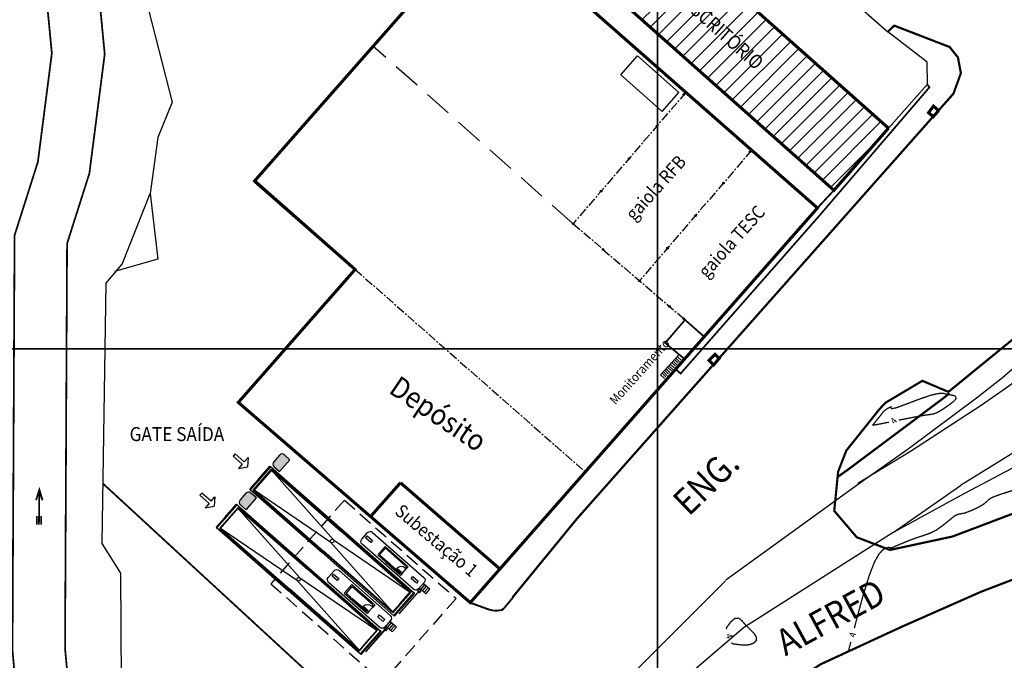
# Model space of a CAD drawing. Units: millimetres. Extents: x 735233 to 736504, y 7095300 to 7096204.
# Drawn here: x 736227 to 736340, y 7095464 to 7095538 of the extents above; entities that cross this region are included whole.
import ezdxf

# ---------------------------------------------------------------- set-up
doc = ezdxf.new("R2010")
doc.units = ezdxf.units.MM
doc.header["$MEASUREMENT"] = 0
for name, pattern in [('CONTINUO', [0]), ('DASHED', [19.049999999999997, 12.7, -6.349999999999999]), ('HIDDEN2', [4.7624999999999975, 3.174999999999999, -1.587499999999999]), ('TRACO_15', [3, 2, -1]), ('TRACO_23', [8, 5, -1, 1, -1])]:
    doc.linetypes.add(name, pattern=pattern)
for name, color, linetype in [('0-Canaletas', 1, 'Continuous'), ('alv-corte5', 5, 'Continuous'), ('alv-vista2', 2, 'Continuous'), ('Cerca_tela', 5, 'GRADIL'), ('CURVAS', 7, 'CONTINUO'), ('DP_GUARITA_QUIOSQ', 6, 'Continuous'), ('DP_JD_CANTEIRO', 74, 'Continuous'), ('EDIF$', 5, 'CONTINUO'), ('equipamento2', 2, 'Continuous'), ('esquadria3', 3, 'Continuous'), ('estrutura6', 6, 'Continuous'), ('HD_ACU_LAG_R_PER', 5, 'Continuous'), ('HIFER', 16, 'CONTINUO'), ('piso1', 1, 'Continuous'), ('projeção1', 1, 'DASHED'), ('RC-MALHA_TM', 7, 'Continuous'), ('SV_PONTE_BUEIRO', 7, 'Continuous'), ('TOPO_ESTR_FER', 7, 'Continuous')]:
    doc.layers.add(name, color=color, linetype=linetype)
for name, color, linetype, lineweight in [('ESTRADA DE FERRO', 18, 'TRACKS', 20), ('estrada pav.', 1, 'Continuous', 30), ('muro', 17, 'Continuous', 20)]:
    doc.layers.add(name, color=color, linetype=linetype, lineweight=lineweight)
doc.styles.add('ARIAL', font='arial.ttf')
doc.styles.get("Standard").update_dxf_attribs({"font": 'times.ttf', "height": 1.5})
doc.styles.add('tGArial1565', font='arial.ttf', dxfattribs={"height": 0.0015})
doc.styles.add('tGArial1567', font='arial.ttf', dxfattribs={"height": 0.0015})
doc.styles.add('tGArial1620', font='arial.ttf', dxfattribs={"height": 0.0015})
doc.linetypes.add('GRADIL', pattern='A,0.15,-0.075,["XX",Standard,S=0.05,R=0,X=-0.04,Y=-0.025],-0.075', length=0.3)
doc.linetypes.add('TRACKS', pattern='A,0.15,[130,ltypeshp.shx,S=0.25,R=0,X=0,Y=0],0.15', length=0.3)

# ---------------------------------------------------------------- blocks, each defined once
blk = doc.blocks.new('A$C703F1E5E')
for p, q in [((1100.000014166981, 196.0302677603613), (46.73394937672128, 326.6330293110732)), ((1100.000014166981, 196.0302677603613), (2153.266078955086, 326.6330293110732)), ((1100.000014166981, 153.9697260715693), (46.73394937672128, 23.36696452089382)), ((1100.000014166981, 153.9697260715693), (2153.266078957189, 23.36696452117758))]:
    blk.add_line(p, q)
for points in [[(1.41669661389e-05, 349.999996915969), (7.010104448447236, 349.999996915969), (2200.000014166966, 349.999996915969)], [(1.41669661389e-05, 149.6282497040811), (1.41669661389e-05, 345.7939427470847), (1.41669661389e-05, 349.999996915969)], [(11.6834979694031, -3.0840310501e-06), (11.6834979694031, 349.999996915969)], [(2188.316530364529, -3.0840310501e-06), (2188.316530364529, 349.999996915969)], [(2200.000014166966, 149.6282497040811), (2200.000014166966, 345.7939427470847), (2200.000014166966, 349.999996915969)], [(39.13968490514526, 334.227293782671), (1100.000014166981, 334.227293782671)], [(39.13968490514526, 15.77270004927413), (39.13968490514526, 334.227293782671)], [(46.73394937672128, 15.77270004927413), (46.73394937672128, 334.227293782671)], [(46.73394937672128, 326.6330293110732), (1100.000014166981, 326.6330293110732)], [(2160.860343428794, 334.227293782671), (1100.000014166981, 334.227293782671)], [(2153.266078957189, 326.6330293110732), (1100.000014166981, 326.6330293110732)], [(2153.266078957189, 149.6282497040811), (2153.266078957189, 334.227293782671)], [(2160.860343428794, 15.77270004927413), (2160.860343428794, 334.227293782671)], [(1.41669661389e-05, 149.6282497040811), (1.41669661389e-05, 4.206051084860518), (1.41669661389e-05, -3.0840310501e-06)], [(2153.266078957189, 149.6282497040811), (2153.266078957189, 15.77270004927413)], [(2200.000014166966, 149.6282497040811), (2200.000014166966, 4.206051084860518), (2200.000014166966, -3.0840310501e-06)], [(39.13968490514526, 15.77270004927413), (1100.000014166981, 15.77270004927413)], [(46.73394937672128, 23.36696452087199), (1100.000014166981, 23.36696452087199)], [(2153.266078957189, 23.36696452087199), (1100.000014166981, 23.36696452087199)], [(2160.860343428794, 15.77270004927413), (1100.000014166981, 15.77270004927413)], [(1.41669661389e-05, -3.0840310501e-06), (7.010104448447236, -3.0840310501e-06), (1100.000014166981, -3.0840310501e-06)], [(2200.000014166966, -3.0840310501e-06), (2192.989923885514, -3.0840310501e-06), (1100.000014166981, -3.0840310501e-06)]]:
    blk.add_lwpolyline(points)
blk.add_circle((1100.000014166981, 174.9999969159762), 21.03027084439733)

msp = doc.modelspace()

# ---------------------------------------------------------------- hatches: boundary and pattern name
h = msp.add_hatch()
h.set_pattern_fill('ANSI31', color=8, scale=10, style=0)
h.set_pattern_definition([(45, (0, 0), (-0.8838834764831842, 0.8838834764831844), [])])
h.paths.add_polyline_path([(736320.1478933468, 7095518.095612256), (736326.37760199, 7095525.186402515), (736296.2176623852, 7095551.997894042), (736289.9319200438, 7095544.916472237)])
h.paths.add_polyline_path([(736320.3103933462, 7095518.258112256), (736322.471107632, 7095518.258112256), (736322.471107632, 7095519.383112256), (736320.3103933462, 7095519.383112256)], flags=25)
h.paths.add_polyline_path([(736320.3103933462, 7095519.158112256), (736321.8639647749, 7095519.158112256), (736321.8639647749, 7095520.283112256), (736320.3103933462, 7095520.283112256)], flags=24)
h.paths.add_polyline_path([(736320.8348927897, 7095517.866913464), (736322.8527499326, 7095517.866913464), (736322.8527499326, 7095518.991913465), (736320.8348927897, 7095518.991913465)], flags=9)
h.paths.add_polyline_path([(736320.8348927897, 7095518.766913463), (736323.2456070753, 7095518.766913463), (736323.2456070753, 7095519.891913465), (736320.8348927897, 7095519.891913465)], flags=25)
h.paths.add_polyline_path([(736290.0944200442, 7095545.078972235), (736291.362277187, 7095545.078972235), (736291.362277187, 7095546.203972235), (736290.0944200442, 7095546.203972235)], flags=24)
h.paths.add_polyline_path([(736290.0944200442, 7095545.978972237), (736291.6479914726, 7095545.978972237), (736291.6479914726, 7095547.103972237), (736290.0944200442, 7095547.103972237)], flags=25)
h.paths.add_polyline_path([(736302.0144483544, 7095539.1937489), (736312.132269598, 7095530.205633401), (736314.1556665396, 7095532.483348741), (736304.0378452961, 7095541.47146424)], flags=24)
at = {"layer": '0-Canaletas'}
for points in [[(736258.0321275769, 7095487.335872757), (736257.4002378415, 7095487.891384106, 0.4142135623611997), (736256.8357190797, 7095487.855072003), (736256.1754607596, 7095487.104033423, 0.4120532485896296), (736256.2095625913, 7095486.54147228), (736256.8416123631, 7095485.981671186)], [(736254.202629312, 7095482.979848991), (736253.5707395766, 7095483.535360341, 0.4142135623611998), (736253.0062208149, 7095483.499048238), (736252.3459624947, 7095482.748009657, 0.4142135623850027), (736252.3822745971, 7095482.183490895), (736253.0141643323, 7095481.627979546)]]:
    msp.add_hatch(color=252, dxfattribs=at).paths.add_polyline_path(points)

# ---------------------------------------------------------------- linework, layer by layer
for p, q in [((736253.9763501876, 7095519.13945253, -0.1031265092861386), (736280.4890879673, 7095549.259668482, 3.959402176802912)), ((736310.7530878006, 7095522.67494583, 3.856275667478195), (736303.240095564, 7095529.274563065, 3.856275667525973)), ((736318.2660800377, 7095516.075328592, 3.856275667516774), (736310.7530878008, 7095522.67494583, 3.856275667516774)), ((736303.1473447919, 7095503.304330045, -0.1031265092861386), (736305.321009314, 7095501.388453413, 3.856275667516774)), ((736305.3858184399, 7095501.381650044, -0.1031265092861386), (736302.766101154, 7095498.458091782, 2.294765988025774)), ((736305.3858184399, 7095501.381650044, -0.1031265092861386), (736303.0959377794, 7095498.825345822, 1.951564532449019)), ((736300.3574937867, 7095497.028234071, 2.181451762134751), (736302.4657816708, 7095499.349347482, 1.712255075573921)), ((736303.0959377794, 7095498.825345822, 1.951564532449019), (736300.752784601, 7095496.170396637, 3.959402176802912)), ((736302.0570841923, 7095498.000318453, 2.691232965975694), (736301.6234999347, 7095498.419146572, 1.893368506523082)), ((736302.2171146887, 7095498.176137833, 2.654817576981235), (736301.7835304311, 7095498.594965953, 1.856953117528625)), ((736302.3735857294, 7095498.348046578, 2.619212152072775), (736301.9400014717, 7095498.766874697, 1.821347692620165)), ((736302.5336162258, 7095498.523865958, 2.582796763078318), (736302.100031968, 7095498.94269408, 1.784932303625708)), ((736302.6900872664, 7095498.695774702, 2.547191338169858), (736302.2565030088, 7095499.114602825, 1.749326878717248)), ((736300.9511085408, 7095496.785225329, 2.942900832592904), (736300.5175242829, 7095497.204053451, 2.145036373140294)), ((736301.1075795816, 7095496.957134074, 2.907295407684444), (736300.6739953237, 7095497.375962196, 2.109430948231834)), ((736301.2676100776, 7095497.132953455, 2.870880018689987), (736300.83402582, 7095497.551781577, 2.073015559237377)), ((736301.4240811184, 7095497.304862198, 2.835274593781527), (736300.9904968608, 7095497.723690322, 2.037410134328917)), ((736301.5841116149, 7095497.480681581, 2.79885920478707), (736301.150527357, 7095497.899509703, 2.000994745334459)), ((736301.7405826553, 7095497.652590325, 2.76325377987861), (736301.3069983977, 7095498.071418447, 1.965389320426)), ((736301.9006131517, 7095497.828409706, 2.726838390884152), (736301.4670288941, 7095498.247237828, 1.928973931431542)), ((736300.7910780446, 7095496.609405948, 2.979316221587362), (736300.3574937867, 7095497.028234071, 2.181451762134751)), ((736266.9142428702, 7095465.972117688, 3.940999999999999), (736268.2094430841, 7095467.445397781, 3.940999999999999)), ((736268.2094430841, 7095467.445397781, 3.940999999999999), (736268.2372139047, 7095467.476986873, 3.940999999999999))]:
    msp.add_line(p, q)
at = {"linetype": 'HIDDEN2'}
msp.add_line((736290.3643194335, 7095514.283984519, -0.1031265091150999), (736267.488892302, 7095534.563807892, 3.856275667516774), dxfattribs=at)
at = {"color": 5, "linetype": 'TRACO_23', "lineweight": 30, "ltscale": 0.2}
for p, q in [((736303.240095564, 7095529.274563065, 3.856275667525973), (736290.3643194331, 7095514.283984519, -0.1031265092861386)), ((736310.7530878008, 7095522.67494583, 3.856275667516774), (736297.9497344398, 7095507.768685248, -0.1031265092861386)), ((736290.3643194331, 7095514.283984519, -0.1031265092861386), (736293.7779670637, 7095511.351918719, -0.1031265092861386)), ((736293.7779670637, 7095511.351918719, -0.1031265092861386), (736303.1473447919, 7095503.304330045, -0.1031265092861386)), ((736265.4729396055, 7095509.060117616, -0.1031265092861386), (736291.7510626893, 7095485.939388841, 3.959402176802912))]:
    msp.add_line(p, q, dxfattribs=at)
at = {"color": 1}
for p, q in [((736251.7594141634, 7095488.002259827, 3.940999999999999), (736251.5305908928, 7095487.741975181, 3.940999999999999)), ((736251.5305908928, 7095487.741975181, 3.940999999999999), (736252.5835929662, 7095486.816252587, 3.940999999999999)), ((736252.8124162378, 7095487.076537234, 3.940999999999999), (736251.7594141634, 7095488.002259827, 3.940999999999999)), ((736252.8124162378, 7095487.076537234, 3.940999999999999), (736253.2532602018, 7095487.577993731, 3.940999999999999)), ((736253.2532602018, 7095487.577993731, 3.940999999999999), (736253.183792687, 7095486.51932547, 3.940999999999999)), ((736252.5822668337, 7095486.814744121, 3.940999999999999), (736252.1427490013, 7095486.314796087, 3.940999999999999)), ((736252.1427490013, 7095486.314796087, 3.940999999999999), (736253.183792687, 7095486.51932547, 3.940999999999999)), ((736252.5835929662, 7095486.816252587, 3.940999999999999), (736252.3242600459, 7095486.521263455, 3.940999999999999)), ((736247.9671298006, 7095483.532374973, 3.940999999999999), (736247.7383065289, 7095483.272090328, 3.940999999999999)), ((736247.7383065289, 7095483.272090328, 3.940999999999999), (736248.7913086031, 7095482.346367734, 3.940999999999999)), ((736249.0201318739, 7095482.606652381, 3.940999999999999), (736247.9671298006, 7095483.532374973, 3.940999999999999)), ((736249.0201318739, 7095482.606652381, 3.940999999999999), (736249.4609758389, 7095483.108108877, 3.940999999999999)), ((736249.4609758389, 7095483.108108877, 3.940999999999999), (736249.3915083231, 7095482.049440618, 3.940999999999999)), ((736248.7899824706, 7095482.344859268, 3.940999999999999), (736248.3504646374, 7095481.844911234, 3.940999999999999)), ((736248.3504646374, 7095481.844911234, 3.940999999999999), (736249.3915083231, 7095482.049440618, 3.940999999999999)), ((736248.7913086031, 7095482.346367734, 3.940999999999999), (736248.5319756828, 7095482.051378602, 3.940999999999999))]:
    msp.add_line(p, q, dxfattribs=at)
at = {"color": 7, "linetype": 'Continuous', "const_width": 0.2, "flags": 128}
for points in [[(736229.7806206146, 7095482.702164671), (736229.4225043483, 7095483.907310463), (736229.0306948122, 7095482.71269376)], [(736229.3663475361, 7095479.907704692), (736229.4225043483, 7095483.907310463)], [(736229.1163722684, 7095479.91121439), (736229.1304114243, 7095480.911116389)], [(736229.616322803, 7095479.904194998), (736229.6303619607, 7095480.904096996)]]:
    msp.add_lwpolyline(points, dxfattribs=at)
for centre in [(736302.9957352678, 7095529.021496083, 2.843748058980633), (736303.1417693384, 7095529.160087091, 3.826039581736224), (736299.947406862, 7095525.441061448, 2.843748058980633), (736310.5807600522, 7095522.505742496, 2.846720302968069), (736296.7530443856, 7095521.722035805, 1.861456536225042), (736307.5324316463, 7095518.925307862, 2.846720302968069), (736293.5586819093, 7095518.003010162, 0.8791650134694521), (736304.3380691701, 7095515.206282217, 1.864428780212478), (736290.3643194331, 7095514.283984519, -0.1031265092861386), (736293.7779670628, 7095511.351918719, -0.1031265092861386), (736301.1437066938, 7095511.487256575, 0.8821372574568879), (736297.9497344395, 7095507.768685248, -0.1031265091150999), (736301.3633820692, 7095504.836619448, -0.1031265092861386), (736302.9861939768, 7095503.442746437, -0.1031265092861386)]:
    msp.add_circle(centre, 0.0970913778652326)
at = {"layer": 'alv-corte5', "color": 2}
for p, q in [((736268.9138231815, 7095477.436607561, 3.940999999999999), (736268.0554562644, 7095476.460223189, 3.940999999999999)), ((736268.9274401531, 7095477.224913082, 3.940999999999999), (736268.2671508053, 7095476.473840099, 3.940999999999999)), ((736271.542458212, 7095475.125703435, 3.940999999999999), (736268.9138231815, 7095477.436607561, 3.940999999999999)), ((736271.3307636109, 7095475.112086453, 3.940999999999999), (736268.9274401531, 7095477.224913082, 3.940999999999999)), ((736268.0554562644, 7095476.460223189, 3.940999999999999), (736268.9942544457, 7095475.634899347, 3.940999999999999)), ((736268.2671508053, 7095476.473840099, 3.940999999999999), (736269.0932932618, 7095475.747555076, 3.940999999999999)), ((736268.9942544457, 7095475.634899347, 3.940999999999999), (736269.0932932618, 7095475.747555076, 3.940999999999999)), ((736271.3307636109, 7095475.112086453, 3.940999999999999), (736271.1986996337, 7095474.961864909, 3.940999999999999)), ((736271.1986996337, 7095474.961864909, 3.940999999999999), (736271.3113553599, 7095474.862826095, 3.940999999999999)), ((736271.542458212, 7095475.125703435, 3.940999999999999), (736271.3113553599, 7095474.862826095, 3.940999999999999)), ((736270.4963308293, 7095474.314381817, 3.940999999999999), (736270.5953702247, 7095474.427038209, 3.940999999999999)), ((736270.4963308293, 7095474.314381817, 3.940999999999999), (736270.6840913584, 7095474.149319137, 3.940999999999999)), ((736270.5953702247, 7095474.427038209, 3.940999999999999), (736270.6704736017, 7095474.361012722, 3.940999999999999)), ((736270.7365017785, 7095474.436119158, 3.940999999999999), (736270.6704736017, 7095474.361012722, 3.940999999999999)), ((736270.8491575066, 7095474.337080343, 3.940999999999999), (736270.6840913584, 7095474.149319137, 3.940999999999999)), ((736270.7365017785, 7095474.436119158, 3.940999999999999), (736270.8491575066, 7095474.337080343, 3.940999999999999)), ((736265.0843249166, 7095473.080583795, 3.940999999999999), (736264.225958004, 7095472.10419943, 3.940999999999999)), ((736265.0979418899, 7095472.868889319, 3.940999999999999), (736264.4376525405, 7095472.117816337, 3.940999999999999)), ((736267.7129599472, 7095470.76967967, 3.940999999999999), (736265.0843249166, 7095473.080583795, 3.940999999999999)), ((736267.5012653461, 7095470.75606269, 3.940999999999999), (736265.0979418899, 7095472.868889319, 3.940999999999999)), ((736264.225958004, 7095472.10419943, 3.940999999999999), (736265.1647561819, 7095471.278875583, 3.940999999999999)), ((736264.4376525405, 7095472.117816337, 3.940999999999999), (736265.2637949969, 7095471.391531313, 3.940999999999999)), ((736265.1647561819, 7095471.278875583, 3.940999999999999), (736265.2637949969, 7095471.391531313, 3.940999999999999)), ((736267.5012653461, 7095470.75606269, 3.940999999999999), (736267.3692013678, 7095470.605841144, 3.940999999999999)), ((736267.3692013678, 7095470.605841144, 3.940999999999999), (736267.4818570948, 7095470.50680233, 3.940999999999999)), ((736267.7129599472, 7095470.76967967, 3.940999999999999), (736267.4818570948, 7095470.50680233, 3.940999999999999)), ((736266.6668325644, 7095469.958358054, 3.940999999999999), (736266.7658719589, 7095470.071014443, 3.940999999999999)), ((736266.6668325644, 7095469.958358054, 3.940999999999999), (736266.8545930936, 7095469.793295372, 3.940999999999999)), ((736266.7658719589, 7095470.071014443, 3.940999999999999), (736266.8409753358, 7095470.004988957, 3.940999999999999)), ((736266.9070035135, 7095470.080095394, 3.940999999999999), (736266.8409753358, 7095470.004988957, 3.940999999999999)), ((736267.0196592417, 7095469.981056578, 3.940999999999999), (736266.8545930936, 7095469.793295372, 3.940999999999999)), ((736266.9070035135, 7095470.080095394, 3.940999999999999), (736267.0196592417, 7095469.981056578, 3.940999999999999))]:
    msp.add_line(p, q, dxfattribs=at)
at = {"layer": 'alv-vista2'}
for p, q in [((736268.9942544457, 7095475.634899347, 3.940999999999999), (736270.4963308293, 7095474.314381817, 3.940999999999999)), ((736270.5953732281, 7095474.427041625, 3.940999999999999), (736269.0932968463, 7095475.747559153, 3.940999999999999)), ((736266.7658749623, 7095470.071017862, 3.940999999999999), (736265.2637985824, 7095471.39153539, 3.940999999999999)), ((736265.1647561819, 7095471.278875583, 3.940999999999999), (736266.6668325644, 7095469.958358054, 3.940999999999999))]:
    msp.add_line(p, q, dxfattribs=at)
at = {"layer": 'alv-vista2', "elevation": 3.940999999999999, "flags": 128}
for points in [[(736256.8416123631, 7095485.981671186), (736258.0321275769, 7095487.335872757), (736257.4002378415, 7095487.891384106, 0.4142135623611999), (736256.8357190797, 7095487.855072003), (736256.1754607596, 7095487.104033423, 0.4142135623850026), (736256.2117728629, 7095486.539514663), (736256.8416123631, 7095485.981671186)], [(736254.202629312, 7095482.979848991), (736253.5707395766, 7095483.535360341, 0.4142135623611999), (736253.0062208149, 7095483.499048238), (736252.3459624947, 7095482.748009657, 0.4142135623850026), (736252.3822745971, 7095482.183490895), (736253.0141643323, 7095481.627979546), (736254.2026293109, 7095482.979848991)], [(736273.3585678424, 7095473.329388928), (736272.6983095211, 7095472.578350347, -0.414213534188895), (736272.1337907901, 7095472.542038217), (736266.2757298863, 7095477.692017432, -0.4142135623611959), (736266.2394177272, 7095478.256536189), (736266.8996759747, 7095479.007574834)], [(736266.8996759747, 7095479.007574834, -0.4142135623849911), (736267.4641947336, 7095479.043886994), (736273.3222557101, 7095473.893907715, -0.4142135912971095), (736273.3585678424, 7095473.329388928, 0.4142135912971095)], [(736263.0701779901, 7095474.65155139, -0.4142135623849911), (736263.634696749, 7095474.687863548), (736269.4927577256, 7095469.537884273, -0.4142135912971095), (736269.5290698586, 7095468.973365483, 0.4142135912971095)], [(736269.5290698586, 7095468.973365483), (736268.8688115366, 7095468.222326903, -0.414213534188895), (736268.3042928056, 7095468.186014773), (736262.4462319019, 7095473.335993988, -0.4142135623611959), (736262.4099197434, 7095473.900512745), (736263.0701779901, 7095474.65155139)]]:
    msp.add_lwpolyline(points, format="xyb", dxfattribs=at)
at = {"layer": 'Cerca_tela', "linetype": 'GRADIL', "ltscale": 10}
for p, q in [((736237.016482591, 7095507.460977892, 3.847320299160525), (736236.5350000001, 7095477.779, 3.847320299160525)), ((736236.5350000001, 7095477.779, 3.847320299160525), (736238.666, 7095474.391000002, 3.847320299160525)), ((736238.666, 7095474.391000002, 3.847320299160525), (736238.79, 7095458.281, 3.776999999999999))]:
    msp.add_line(p, q, dxfattribs=at)
for points, elevation in [([(736162.0380000002, 7095590.684000001), (736190.12, 7095589.954000001), (736199.1630000002, 7095589.919000002), (736211.2070000002, 7095588.557), (736214.048, 7095587.663000002), (736224.9712331117, 7095574.788375247), (736224.9712331117, 7095574.788375247), (736224.9712331117, 7095574.788375247), (736231.3814456149, 7095564.60542711), (736235.8320000002, 7095559.219), (736238.0535310463, 7095553.742573141), (736244.58, 7095528.144000001), (736242.9577269416, 7095524.133666104), (736242.0838986479, 7095517.718396268), (736242.9389999999, 7095510.218000001)], 2.918999999999999), ([(736302.2676991752, 7095557.284179525), (736326.3073273173, 7095536.201470793)], 4.089776069492586), ([(736326.3776019904, 7095525.186402514), (736330.818132086, 7095530.201410025), (736330.7858925458, 7095532.732508677)], 4.062528686089052), ([(736238.8697960643, 7095509.65244769), (736242.0838986479, 7095517.718396268)], 3.857096317080104), ([(736242.9389999999, 7095510.218000001), (736238.0099263381, 7095508.832883995)], 2.918999999999999)]:
    msp.add_lwpolyline(points, dxfattribs=dict(at, elevation=elevation))
at = {"layer": 'Cerca_tela', "linetype": 'GRADIL', "ltscale": 20}
for points, elevation in [([(736330.7858925458, 7095532.732508677), (736326.3073273173, 7095536.201470793)], 4.062528686089052), ([(736237.016482591, 7095507.460977892), (736238.8697960643, 7095509.65244769)], 2.918999999999999)]:
    msp.add_lwpolyline(points, dxfattribs=dict(at, elevation=elevation))
at = {"layer": 'CURVAS', "color": 251, "linetype": 'CONTINUO', "const_width": 0.15, "flags": 128}
for points in [[(736322.4771081912, 7095468.092824658), (736322.7597600811, 7095469.191483856), (736323.449026588, 7095471.725207902), (736324.1524912436, 7095474.036781109), (736324.7609670437, 7095475.611543335), (736325.263695846, 7095476.524615807), (736325.674526725, 7095476.998565101), (736326.0052045408, 7095477.230276477), (736326.2590573016, 7095477.313909897), (736326.4373088019, 7095477.317944008), (736326.5445159647, 7095477.300434332), (736326.5985682281, 7095477.277743887), (736326.620688159, 7095477.255812558), (736326.6487270885, 7095477.247908778), (736326.7870514081, 7095477.296615113), (736327.1566562762, 7095477.451842672), (736327.8316627454, 7095477.740439451), (736328.6986954553, 7095478.097001008), (736329.5975049414, 7095478.433059793), (736330.4048974719, 7095478.693354458), (736331.145902244, 7095478.95544849), (736331.8826041892, 7095479.330111588), (736332.6491977907, 7095479.879287807), (736333.368315747, 7095480.469618648), (736333.9347003087, 7095480.91891997), (736334.2940432049, 7095481.105678783), (736334.595834068, 7095481.15106669), (736335.0405120082, 7095481.23692644), (736335.754098483, 7095481.496564727), (736336.5649443369, 7095481.869144008), (736337.226982761, 7095482.245290669), (736337.5825394305, 7095482.543139757), (736337.8275099505, 7095482.790860878), (736338.2461824102, 7095483.044132294), (736339.042226332, 7095483.344919292), (736340.0968369781, 7095483.680335321), (736341.2105910444, 7095484.023780861), (736342.2391219056, 7095484.367413517), (736343.2582896526, 7095484.778419361), (736344.3990110541, 7095485.342741593), (736345.7264123667, 7095486.101138825), (736347.0424577979, 7095486.913631327), (736348.0833210424, 7095487.595054776), (736348.711903212, 7095488.033154608), (736349.298015087, 7095488.407315233), (736350.3381948653, 7095488.969830813), (736352.1637103001, 7095489.890456275), (736354.4447473652, 7095491.008789641), (736356.6862215915, 7095492.081889696), (736358.483610994, 7095492.91920441), (736359.7946435274, 7095493.539738446), (736360.6676096317, 7095494.014885643), (736361.1746538287, 7095494.402518908), (736361.4833369685, 7095494.706427408), (736361.7850739826, 7095494.916879371), (736362.2216574162, 7095495.033665608), (736362.736390268, 7095495.094667283), (736363.2229531489, 7095495.147288144), (736363.6196546457, 7095495.243102037), (736364.0433152458, 7095495.450363212), (736364.655383411, 7095495.841496016), (736365.5633096211, 7095496.447973275), (736366.6585524211, 7095497.137461716), (736367.7785723734, 7095497.736676549), (736368.7868698272, 7095498.121492117), (736369.65110428, 7095498.364419293), (736370.3649750167, 7095498.587128092), (736371.0336718637, 7095498.919717868), (736372.2083468144, 7095499.526005351), (736374.551642403, 7095500.578236617), (736378.4387791058, 7095502.159435481), (736383.095289167, 7095503.995736716), (736387.4592827726, 7095505.724052846), (736390.6919500005, 7095507.053481176), (736392.8468004981, 7095507.981858186), (736394.2004238048, 7095508.579205145), (736395.006690661, 7095508.921868473), (736395.4285966085, 7095509.111495163), (736395.6064183892, 7095509.256057355), (736395.797230549, 7095509.482669123), (736396.7252988449, 7095509.995012292), (736399.2316868372, 7095511.015910629), (736403.7498999976, 7095512.642831762), (736409.083211442, 7095514.471818808), (736413.6273361989, 7095515.973558747), (736416.1879601887, 7095516.75946485), (736417.2106529074, 7095517.003855546), (736417.5509547441, 7095517.021775556), (736417.9160604391, 7095517.071225725), (736418.4197821362, 7095517.182031387), (736419.0275863312, 7095517.326973986), (736419.6918411343, 7095517.485478222), (736420.3125211195, 7095517.66354177), (736420.7765024753, 7095517.873805545), (736421.0053753437, 7095518.122773732), (736421.0595856813, 7095518.392403598), (736421.0342933965, 7095518.65851567), (736421.0090264691, 7095518.89864361), (736421.0007851576, 7095519.097173575), (736421.0109377903, 7095519.240204845), (736421.0327563522, 7095519.336726941), (736421.027127454, 7095519.487290324), (736420.9468413625, 7095519.815335682), (736420.7720631402, 7095520.393868973), (736420.5924570308, 7095521.094157193), (736420.5250620741, 7095521.737032596), (736420.6437047855, 7095522.188003387), (736420.8493615809, 7095522.491281549), (736420.9997963523, 7095522.735755005), (736420.9779235332, 7095523.009311829), (736420.7672597213, 7095523.395840689), (736420.3764720561, 7095523.978230407), (736419.83454103, 7095524.803673297), (736419.2517005444, 7095525.776575702), (736418.7584978542, 7095526.765647462), (736418.4505654456, 7095527.662401516), (736418.2838767337, 7095528.449563223), (736418.1794903661, 7095529.132661036), (736418.0704931584, 7095529.718443203), (736417.9380846028, 7095530.218537092), (736417.7754923594, 7095530.645789875), (736417.5674661403, 7095531.025790717), (736417.2648438636, 7095531.435096838), (736416.8099854978, 7095531.963007466), (736416.179430054, 7095532.659392865), (736415.4864327059, 7095533.416407411), (736414.8784276694, 7095534.086776515), (736414.468012682, 7095534.556929893), (736414.2284395708, 7095534.848114518), (736414.0981236849, 7095535.015281665), (736414.0235535359, 7095535.107692996), (736413.9835102841, 7095535.151851728), (736413.9648482524, 7095535.168571461), (736413.9561551795, 7095535.17556494), (736413.9529524684, 7095535.178141482), (736413.9524949383, 7095535.178509562)], [(736325.5795611086, 7095492.535039377), (736325.6035018155, 7095492.564996578), (736325.7132783122, 7095492.717794046), (736325.8058380429, 7095492.834511313), (736325.9134450016, 7095492.936332974), (736326.0791143345, 7095493.05548437), (736326.3208777086, 7095493.206399842), (736326.5568328727, 7095493.332349708), (736326.6800940969, 7095493.358813277), (736326.6558372017, 7095493.254534447), (736326.7374842064, 7095493.16131544), (736327.2505186812, 7095493.264223067), (736328.3938340305, 7095493.678079441), (736329.859962997, 7095494.236727867), (736331.2148481584, 7095494.703766949), (736332.126991243, 7095494.90285979), (736332.6751305804, 7095494.897927464), (736333.0405636526, 7095494.812955542), (736333.3684597065, 7095494.747470942), (736333.6594750545, 7095494.703165996), (736333.8781377751, 7095494.657274384), (736334.0013947531, 7095494.592357196), (736334.0558680984, 7095494.512285134), (736334.0805987263, 7095494.426256311), (736334.0914561384, 7095494.332579869), (736334.0116241811, 7095494.186009075), (736333.7411152854, 7095493.930408227), (736333.2261979077, 7095493.539946168), (736332.5981645976, 7095493.11000992), (736332.0345639301, 7095492.766291047), (736331.6378413863, 7095492.5936894), (736331.2100300767, 7095492.513937946), (736330.4780600197, 7095492.407977941), (736329.2727271955, 7095492.19015313), (736327.8402914351, 7095491.908417243), (736327.5676475483, 7095491.853387041)], [(736326.4245459696, 7095491.62280971), (736325.6177789434, 7095491.461074852), (736325.0669417774, 7095491.352807161), (736324.7674808062, 7095491.295306007), (736324.6191858415, 7095491.267070822), (736324.5645508545, 7095491.256668384), (736324.5567458564, 7095491.255182321)], [(736325.6035018155, 7095492.564996578), (736324.5806865634, 7095491.285139523)], [(736324.5567458564, 7095491.255182321), (736324.5806865634, 7095491.285139523)], [(736307.9148418446, 7095467.986801793), (736307.8633178516, 7095468.13067195), (736308.331355702, 7095468.783617818), (736308.8524016823, 7095469.224126182), (736309.2742218685, 7095469.24947462), (736309.6419628501, 7095468.9480935), (736310.0501163444, 7095468.481201399), (736310.550457005, 7095467.986608149), (736311.0238912385, 7095467.50848859), (736311.3086083871, 7095467.067608817), (736311.2831143201, 7095466.686236477), (736310.987181013, 7095466.392645452), (736310.5008969671, 7095466.216611165), (736309.910464514, 7095466.17265641), (736309.3265413033, 7095466.214293382), (736308.8658988144, 7095466.279781638), (736308.6125103799, 7095466.319775755), (736308.5191567461, 7095466.334510432), (736308.5058205128, 7095466.336615384)], [(736308.5058205128, 7095466.336615385), (736308.4542965199, 7095466.480485541)], [(736321.7958060607, 7095465.444624242), (736322.0784579506, 7095466.54328344)]]:
    msp.add_lwpolyline(points, dxfattribs=at)
at = {"layer": 'DP_GUARITA_QUIOSQ', "linetype": 'Continuous'}
msp.add_line((736300.88170907, 7095500.666571367, 1.110684211089083), (736303.1473447919, 7095503.304330045, -0.1031265092861386), dxfattribs=at)
at = {"layer": 'DP_GUARITA_QUIOSQ', "linetype": 'Continuous', "const_width": 0.2, "elevation": 1.951564532449019, "flags": 128}
msp.add_lwpolyline([(736303.0959377794, 7095498.825345822), (736300.88170907, 7095500.666571367), (736303.1473447919, 7095503.304330045), (736305.321009314, 7095501.388453413)], close=True, dxfattribs=at)
at = {"layer": 'DP_JD_CANTEIRO', "linetype": 'TRACO_15', "const_width": 0.2, "elevation": 3.959402176802912, "flags": 128}
msp.add_lwpolyline([(736302.1714008909, 7095497.591906497), (736302.6415448266, 7095497.166406848), (736318.4922370444, 7095515.204416015), (736331.0554714956, 7095529.854975698), (736330.8110259477, 7095530.184338079)], dxfattribs=at)
at = {"layer": 'EDIF$', "color": 0, "linetype": 'CONTINUO', "lineweight": 30}
msp.add_line((736303.0959377794, 7095498.825345822, 1.951564532449019), (736300.88170907, 7095500.666571367, 1.110684211089083), dxfattribs=at)
at = {"layer": 'EDIF$', "color": 0, "linetype": 'CONTINUO', "lineweight": 30, "const_width": 0.35, "flags": 128}
for points, elevation in [([(736289.931920044, 7095544.916472237), (736296.2176623848, 7095551.997894042), (736326.3776019904, 7095525.186402514)], 4.062528686089052), ([(736252.1360815264, 7095493.877938344), (736265.4729396055, 7095509.060117616), (736254.003275126, 7095519.169917348), (736280.4890879673, 7095549.259668482), (736318.2660800377, 7095516.075328592), (736278.6241244503, 7095471.019820253), (736252.1360815264, 7095493.877938344)], 3.959402176802912), ([(736326.3776019904, 7095525.186402514), (736320.1478933466, 7095518.095612256), (736289.931920044, 7095544.916472237)], 4.062528686089052), ([(736253.9763501876, 7095519.13945253), (736265.4729396055, 7095509.060117616)], -0.1031265092861386), ([(736267.2584352139, 7095480.876330857), (736270.6508635344, 7095484.707446258)], 4.278869676098261), ([(736282.009103857, 7095474.857395473), (736270.6508635344, 7095484.707446258)], 3.959402176802912)]:
    msp.add_lwpolyline(points, dxfattribs=dict(at, elevation=elevation))
at = {"layer": 'equipamento2', "color": 5, "linetype": 'DASHED'}
for p, q in [((736272.5995924696, 7095472.353093401, 3.940999999999999), (736272.7976772713, 7095472.578413013, 3.940999999999999)), ((736272.7976772713, 7095472.578413013, 3.940999999999999), (736273.0229968849, 7095472.380328214, 3.940999999999999)), ((736272.5995924696, 7095472.353093401, 3.940999999999999), (736272.6956949561, 7095472.268607004, 3.940999999999999)), ((736272.7257375718, 7095472.242195698, 3.940999999999999), (736272.8249120833, 7095472.155008601, 3.940999999999999)), ((736272.7947373576, 7095472.381266813, 3.940999999999999), (736272.8247799735, 7095472.354855508, 3.940999999999999)), ((736272.8249120833, 7095472.155008601, 3.940999999999999), (736273.0229968849, 7095472.380328214, 3.940999999999999))]:
    msp.add_line(p, q, dxfattribs=at)
at = {"layer": 'equipamento2', "linetype": 'DASHED'}
for p, q in [((736270.5135256061, 7095469.786409428, 3.940999999999999), (736272.7947373576, 7095472.381266813, 3.940999999999999)), ((736270.5435682209, 7095469.759998124, 3.940999999999999), (736272.8247799735, 7095472.354855508, 3.940999999999999))]:
    msp.add_line(p, q, dxfattribs=at)
at = {"layer": 'equipamento2'}
for p, q in [((736270.5135256061, 7095469.786409428, 3.940999999999999), (736270.5435682209, 7095469.759998124, 3.940999999999999)), ((736266.6785013591, 7095465.42124208, 3.940999999999999), (736268.959713109, 7095468.016099462, 3.940999999999999)), ((736266.7085439729, 7095465.394830773, 3.940999999999999), (736268.9897557256, 7095467.989688156, 3.940999999999999)), ((736266.6785436982, 7095465.42129024, 3.940999999999999), (736266.708586313, 7095465.394878935, 3.940999999999999))]:
    msp.add_line(p, q, dxfattribs=at)
at = {"layer": 'equipamento2', "color": 5}
for p, q in [((736268.7645682227, 7095467.98792605, 3.940999999999999), (736268.9626530224, 7095468.213245667, 3.940999999999999)), ((736268.7645682227, 7095467.98792605, 3.940999999999999), (736268.8606707092, 7095467.903439652, 3.940999999999999)), ((736268.959713109, 7095468.016099462, 3.940999999999999), (736268.9897557256, 7095467.989688156, 3.940999999999999)), ((736268.9626530224, 7095468.213245667, 3.940999999999999), (736269.1879726369, 7095468.015160863, 3.940999999999999)), ((736268.9898878373, 7095467.789841251, 3.940999999999999), (736269.1879726369, 7095468.015160863, 3.940999999999999)), ((736268.8907133249, 7095467.877028348, 3.940999999999999), (736268.9898878373, 7095467.789841251, 3.940999999999999))]:
    msp.add_line(p, q, dxfattribs=at)
at = {"layer": 'esquadria3', "color": 1, "elevation": 3.940999999999999, "flags": 128}
for points in [[(736269.7750039996, 7095475.008436888), (736269.7948124668, 7095475.030968863), (736269.0437738543, 7095475.691227213), (736269.0239653969, 7095475.668695233), (736269.7750048294, 7095475.008436157)], [(736270.5458510723, 7095474.370710517), (736270.5656595379, 7095474.393242491), (736269.8146209251, 7095475.053500841), (736269.7948124668, 7095475.030968863), (736270.5458519001, 7095474.370709789)], [(736270.7365007846, 7095474.436120031), (736270.7563092523, 7095474.458652005), (736270.2305864756, 7095474.920829112), (736270.2107780186, 7095474.898297131), (736270.7365016165, 7095474.436119299)], [(736265.9455057355, 7095470.652413122), (736265.965314202, 7095470.674945097), (736265.2142755901, 7095471.335203447), (736265.1944671309, 7095471.312671468), (736265.9455065643, 7095470.652412394)], [(736266.7163528064, 7095470.014686752), (736266.736161273, 7095470.037218726), (736265.9851226602, 7095470.697477077), (736265.965314202, 7095470.674945097), (736266.7163536362, 7095470.014686023)], [(736266.9070025198, 7095470.080096267), (736266.9268109866, 7095470.102628238), (736266.4010882117, 7095470.564805347), (736266.3812797534, 7095470.542273365), (736266.9070033507, 7095470.080095536)]]:
    msp.add_lwpolyline(points, dxfattribs=at)
at = {"layer": 'esquadria3', "color": 1}
for centre in [(736270.7361106016, 7095474.434886413, 3.940999999999999), (736266.9066123356, 7095470.078862648, 3.940999999999999)]:
    msp.add_arc(centre, 0.7012096318466052, 48.72050092845747, 136.1314420178425, dxfattribs=at)
at = {"layer": 'ESTRADA DE FERRO', "color": 18, "linetype": 'TRACKS', "lineweight": 30, "ltscale": 2}
for points, elevation in [([(736398.6964586037, 7095544.439193377), (736375.8063253905, 7095528.438779454), (736359.0354333628, 7095513.970851578), (736346.7445647919, 7095503.042968433), (736339.3845990926, 7095496.684631162), (736336.5846273756, 7095494.49570855), (736328.6259986293, 7095488.550515759), (736322.9458810682, 7095484.534311445), (736307.8240815916, 7095473.593903492)], 3.725), ([(736401.0187094305, 7095541.184223812), (736378.290200376, 7095525.227952172), (736364.8365042189, 7095515.026116235), (736360.4921826456, 7095511.71858737), (736340.217739089, 7095495.80451867), (736336.977076228, 7095493.528397991), (736328.8954983016, 7095488.281185354), (736322.8601649145, 7095484.610183482)], 3.603999999999999), ([(736418.0804818809, 7095523.865661085), (736392.244694399, 7095514.430547522), (736367.3896858692, 7095504.652941022), (736358.4082777167, 7095498.415211111), (736346.0485552612, 7095491.466551367), (736334.6193796933, 7095484.374858016)], 3.778999999999999), ([(736419.6837262609, 7095519.733894682), (736394.0774067177, 7095510.76568136), (736369.2230604059, 7095501.306273527), (736359.6652177095, 7095496.643715503), (736347.0192355695, 7095489.793933579), (736335.045428597, 7095483.474507683), (736326.9323665856, 7095479.041638841), (736309.8314144466, 7095468.130595743), (736300.7313291949, 7095460.33483258), (736292.0034210342, 7095450.664398762), (736283.6883564849, 7095438.832309683), (736280.6495924747, 7095433.909773344), (736274.473890505, 7095422.402789842), (736272.5309325281, 7095417.8504584), (736270.4470727978, 7095412.797550692), (736266.1913343733, 7095399.040768565)], 3.839999999999999), ([(736326.9323665856, 7095479.041638841), (736334.6193796933, 7095484.374858016)], 3.839999999999999), ([(736307.760004023, 7095473.507110248), (736296.9679863156, 7095462.688022262), (736288.9846423743, 7095451.641175325), (736282.1852359612, 7095439.663034949), (736279.0235425442, 7095434.854123396), (736274.4492224926, 7095422.356826741)], 3.914)]:
    msp.add_lwpolyline(points, dxfattribs=dict(at, elevation=elevation))
at = {"layer": 'estrada pav.', "color": 1, "linetype": 'Continuous', "lineweight": 40}
for p, q in [((736283.4942749597, 7095471.56922259), (736282.5452226584, 7095470.428750643, 2.434826178941875)), ((736278.6241244501, 7095471.019820253, 3.959402176085859), (736280.4882485891, 7095470.337367794, 3.880736223887652))]:
    msp.add_line(p, q, dxfattribs=at)
at = {"layer": 'estrada pav.', "color": 1, "linetype": 'Continuous', "const_width": 0.25, "flags": 128}
for points, elevation in [([(736283.433, 7095471.597999999), (736290.8074037328, 7095480.601526492), (736314.5354159316, 7095507.384812132), (736333.79914933, 7095529.130954592), (736334.6471179539, 7095531.474572432), (736334.3100000002, 7095533.265000002), (736333.3670000001, 7095534.453000002), (736327.0393381672, 7095536.897015816), (736326.3073273173, 7095536.201470793)], 4.137999999999999), ([(736348.0080000001, 7095533.203000002), (736348.4959999999, 7095531.624999999), (736349.0959999999, 7095530.563000001), (736349.809, 7095529.742000001), (736350.3829999999, 7095529.198), (736353.6970000002, 7095526.458000001), (736355.6990000001, 7095525.581), (736358.8460000001, 7095526.327000001), (736362.6809999999, 7095529.041), (736368.7630000002, 7095525.312999999), (736350.7740000001, 7095509.699), (736350.28, 7095509.126), (736344.497, 7095504.284), (736333.2240000002, 7095495.082000001), (736330.248, 7095496.344), (736326.031, 7095493.838000001), (736326.031, 7095493.838000001), (736325.3540000002, 7095493.112000002), (736321.559, 7095488.372000001), (736320.63, 7095485.977999999), (736320.1840000001, 7095481.5), (736322.7540000001, 7095478.485000001), (736326.5510000002, 7095477.033), (736333.697, 7095478.57)], 3.556999999999999), ([(736333.697, 7095478.57), (736341.4440000001, 7095481.504)], 4.137999999999999), ([(736346.2070000002, 7095475.808000001), (736336.9720000002, 7095472.271000002), (736327.9150000002, 7095468.274), (736318.6520000001, 7095463.991), (736312.505, 7095460.056), (736306.0940000002, 7095454.11), (736301.536, 7095448.214000002), (736297.0030000001, 7095440.746), (736292.4759999999, 7095433.469), (736290.848, 7095430.043000001), (736290.2459999999, 7095424.857999999), (736290.936, 7095421.731000002), (736292.8570000001, 7095417.486000001), (736297.1350000001, 7095408.799), (736300.932, 7095402.201)], 4.137999999999999)]:
    msp.add_lwpolyline(points, dxfattribs=dict(at, elevation=elevation))
msp.add_lwpolyline([(736333.312, 7095494.948), (736333.312, 7095494.948), (736332.962, 7095494.597999999), (736322.0290000001, 7095486.408000002), (736320.5686544499, 7095485.36206867)], dxfattribs=at)
at = {"layer": 'estrada pav.', "color": 1, "linetype": 'Continuous', "lineweight": 40, "extrusion": (0.3161438476333732, 0.8058361330517728, 0.5006807308772051)}
msp.add_arc((1905969.164666692, -3441795.035297887, 5950558.868350158), 2, 92.6218042373607, 170.5737863280714, dxfattribs=at)
at = {"layer": 'estrutura6', "color": 5, "elevation": 3.940999999999999, "flags": 128}
for points in [[(736267.4524636455, 7095478.113702109), (736267.2543789773, 7095477.888382379), (736266.6535263611, 7095478.416608158), (736266.8516110284, 7095478.641927891)], [(736263.6229653795, 7095473.757678348), (736263.4248807123, 7095473.532358615), (736262.8240280963, 7095474.060584396), (736263.0221127615, 7095474.285904126)], [(736272.6768687451, 7095473.462674935), (736272.4787840769, 7095473.237355203), (736271.8779314597, 7095473.765580985), (736272.076016128, 7095473.990900716)], [(736268.8473704802, 7095469.106651168), (736268.649285812, 7095468.881331437), (736268.0484331949, 7095469.409557218), (736268.2465178613, 7095469.63487695)]]:
    msp.add_lwpolyline(points, close=True, dxfattribs=at)
at = {"layer": 'HD_ACU_LAG_R_PER', "linetype": 'Continuous', "const_width": 0.2, "flags": 128}
for points in [[(736160.2412242064, 7095580.862586404), (736175.9014733734, 7095580.973804047), (736185.1772340691, 7095581.978716962), (736197.3801239803, 7095585.500024867), (736205.2108511254, 7095587.126751295), (736211.7239605912, 7095584.739163227), (736220.0580256633, 7095578.508599736), (736222.8129370073, 7095573.996352714), (736229.653557905, 7095567.145949202), (736231.3148486333, 7095560.392197573), (736234.8079433291, 7095555.082202798), (736236.8791315983, 7095533.649595146), (736235.1293192292, 7095520.031319913), (736232.5806499096, 7095512.010115534), (736232.4528575719, 7095486.549951931), (736232.348681649, 7095465.79490437), (736234.0171283759, 7095447.438334932), (736235.8249197955, 7095433.440108008), (736238.6528526854, 7095410.856989237)], [(736160.0434782736, 7095574.861030722), (736176.2467770504, 7095574.976105052), (736186.3407949099, 7095576.06966592), (736198.8241492218, 7095579.671905598), (736204.7540533193, 7095580.903762043), (736208.8345251692, 7095579.407934905), (736215.5394689385, 7095574.395305714), (736218.0634759644, 7095570.261255007), (736224.2265683514, 7095564.089348922), (736225.7350317049, 7095557.956896214), (736228.9786902711, 7095553.026079405), (736230.8420050268, 7095533.744541997), (736229.2471957862, 7095521.332610548), (736226.5853175641, 7095512.955113673), (736226.4529331508, 7095486.580067385), (736226.3473156882, 7095465.537820802), (736228.0520230281, 7095446.782305177), (736229.8728546299, 7095432.68310453), (736232.6993491972, 7095410.111471822)]]:
    msp.add_lwpolyline(points, dxfattribs=at)
at = {"layer": 'HIFER'}
for p, q in [((736302.4399903971, 7095529.270202871, 0.0979304752013555), (736297.7082949296, 7095533.429724861, 0.1014636217352229)), ((736295.7984755194, 7095531.273657697), (736300.5268739867, 7095527.110413598, -0.0100748418672936))]:
    msp.add_line(p, q, dxfattribs=at)
at = {"layer": 'HIFER', "elevation": 0.1051089316516727}
for points in [[(736295.798475519, 7095531.273657697), (736297.7082949289, 7095533.429724861)], [(736300.5268739867, 7095527.110413598), (736302.4399903977, 7095529.270202871)]]:
    msp.add_lwpolyline(points, dxfattribs=at)
at = {"layer": 'muro', "lineweight": 25, "const_width": 0.2, "flags": 128}
for points, elevation in [([(736318.2660800377, 7095516.075328592), (736320.1478933466, 7095518.095612256)], 3.959402176802912), ([(736237.016482591, 7095507.460977892), (736237.016482591, 7095507.460977892)], 3.847320299160525), ([(736240.8780000001, 7095430.956), (736251.568, 7095426.112000002), (736269.0396952281, 7095454.796906883), (736236.6463609093, 7095484.644070739)], 3.604999999999999)]:
    msp.add_lwpolyline(points, dxfattribs=dict(at, elevation=elevation))
at = {"layer": 'piso1'}
for p, q in [((736270.8491575066, 7095474.337080343, 3.940999999999999), (736271.3113553599, 7095474.862826095, 3.940999999999999)), ((736274.0105849133, 7095472.556494428, 3.940999999999999), (736273.2595463321, 7095473.216752747, 3.940999999999999)), ((736267.0196592417, 7095469.981056578, 3.940999999999999), (736267.4818570948, 7095470.50680233, 3.940999999999999)), ((736269.7188890901, 7095467.674724623, 3.940999999999999), (736268.9678505091, 7095468.334982945, 3.940999999999999)), ((736269.1556101544, 7095468.169918362, 3.940999999999999), (736269.6178077143, 7095468.695664404, 3.940999999999999)), ((736269.3433698005, 7095468.004853784, 3.940999999999999), (736269.8055673577, 7095468.530599822, 3.940999999999999)), ((736270.1810866481, 7095468.200470663, 3.940999999999999), (736269.4300480679, 7095468.860728987, 3.940999999999999)), ((736269.5311294469, 7095467.839789205, 3.940999999999999), (736269.9933270031, 7095468.365535243, 3.940999999999999)), ((736269.7188890901, 7095467.674724623, 3.940999999999999), (736270.1810866481, 7095468.200470663, 3.940999999999999))]:
    msp.add_line(p, q, dxfattribs=at)
at = {"layer": 'piso1', "linetype": 'DASHED'}
for p, q in [((736273.5483873561, 7095472.030748388, 3.940999999999999), (736272.797348775, 7095472.691006712, 3.940999999999999)), ((736272.9851084213, 7095472.525942129, 3.940999999999999), (736273.4473059773, 7095473.051688167, 3.940999999999999)), ((736273.1728680657, 7095472.360877547, 3.940999999999999), (736273.6350656236, 7095472.886623587, 3.940999999999999)), ((736273.3606277118, 7095472.195812968, 3.940999999999999), (736273.8228252699, 7095472.721559008, 3.940999999999999)), ((736273.5483873561, 7095472.030748388, 3.940999999999999), (736274.0105849133, 7095472.556494428, 3.940999999999999))]:
    msp.add_line(p, q, dxfattribs=at)
at = {"layer": 'projeção1', "linetype": 'HIDDEN2', "ltscale": 0.5}
for p, q in [((736264.2428297863, 7095482.724606624, 3.940999999999998), (736255.8412125818, 7095473.167833996, 3.940999999999999)), ((736264.2428297863, 7095482.724606624, 3.940999999999998), (736276.9981093523, 7095471.494258061, 3.940999999999998)), ((736255.8412125818, 7095473.167833996, 3.940999999999999), (736268.6048414875, 7095461.946982737, 3.940999999999999)), ((736276.9981093523, 7095471.494258061, 3.940999999999998), (736268.6048414875, 7095461.946982737, 3.940999999999998))]:
    msp.add_line(p, q, dxfattribs=at)
at = {"layer": 'RC-MALHA_TM', "color": 8, "linetype": 'CONTINUO', "const_width": 0.2, "flags": 128}
for points in [[(736300, 7095342.736063489), (736300, 7095809.328007901)], [(736026.6125553927, 7095500), (736471.8407819957, 7095500)]]:
    msp.add_lwpolyline(points, dxfattribs=at)
at = {"layer": 'SV_PONTE_BUEIRO', "linetype": 'Continuous', "const_width": 0.35, "elevation": 4.137999999999999, "flags": 128}
msp.add_lwpolyline([(736332.0916009806, 7095527.203364083), (736331.5190871862, 7095527.706721739), (736330.9534655126, 7095526.957862368), (736331.489531527, 7095526.495083142), (736332.103250993, 7095527.193121321)], dxfattribs=at)
at = {"layer": 'SV_PONTE_BUEIRO', "linetype": 'Continuous', "const_width": 0.35, "flags": 128}
msp.add_lwpolyline([(736306.4195200179, 7095498.170416106), (736305.8861708277, 7095498.674334335), (736306.5720034359, 7095499.358405297), (736307.0445560801, 7095498.899813098), (736306.4195200179, 7095498.170416106)], dxfattribs=at)

# ---------------------------------------------------------------- block references
at = {"layer": 'piso1', "xscale": 0.0100000003046782, "yscale": 0.0099999998906578, "zscale": 0.0099999999999998, "rotation": 318.6804264383233}
for p in [(736253.4353886388, 7095483.987223432, 3.940999999999999), (736249.6069154901, 7095479.632365728, 3.940999999999999)]:
    msp.add_blockref('A$C703F1E5E', p, dxfattribs=at)

# ---------------------------------------------------------------- texts
at = {"color": 7, "style": 'ARIAL', "width": 0.9}
for s, height, rotation, p in [('ESCRITÓRIO', 1.6, 318.3838747114456, (736302.7494214559, 7095539.256533967)), ('gaiola RFB', 1.5, 48.03232761378264, (736297.3270723756, 7095514.516420877)), ('gaiola TESC', 1.5, 48.03232761378264, (736305.6317075781, 7095507.979603326)), ('Monitoramento', 1.049999999999999, 48.03232761329021, (736295.2013628667, 7095493.548040703)), ('Depósito', 2.4, 325.9670367210389, (736269.186544499, 7095495.044413188, -0.154689763929208)), ('Subestação 1', 1.5, 319.9623307490115, (736269.8924992204, 7095481.236987787))]:
    msp.add_text(s, height=height, rotation=rotation, dxfattribs=at).set_placement(p)
msp.add_text('GATE SAÍDA', height=1.6, dxfattribs=at).set_placement((736239.719758526, 7095489.459121208))
at = {"layer": 'CURVAS', "color": 7}
for rotation, style, p in [(51.3694223010085, 'tGArial1567', (736327.0896716065, 7095491.314289057, 4)), (289.7038896942998, 'tGArial1565', (736307.7466057502, 7095467.34433218, 4)), (75.57240208360898, 'tGArial1620', (736322.5782015648, 7095466.980692755, 4))]:
    msp.add_text('4', height=0.75, rotation=rotation, dxfattribs=dict(at, style=style)).set_placement(p)
at = {"layer": 'TOPO_ESTR_FER', "style": 'ARIAL', "width": 0.9}
for s, rotation, p in [('ENG.', 44.09192245870507, (736303.5756622077, 7095480.788952666)), ('ALFRED', 28.49738131410352, (736314.6189185001, 7095464.871198513))]:
    msp.add_text(s, height=3, rotation=rotation, dxfattribs=at).set_placement(p)

doc.saveas('drawing.dxf')
